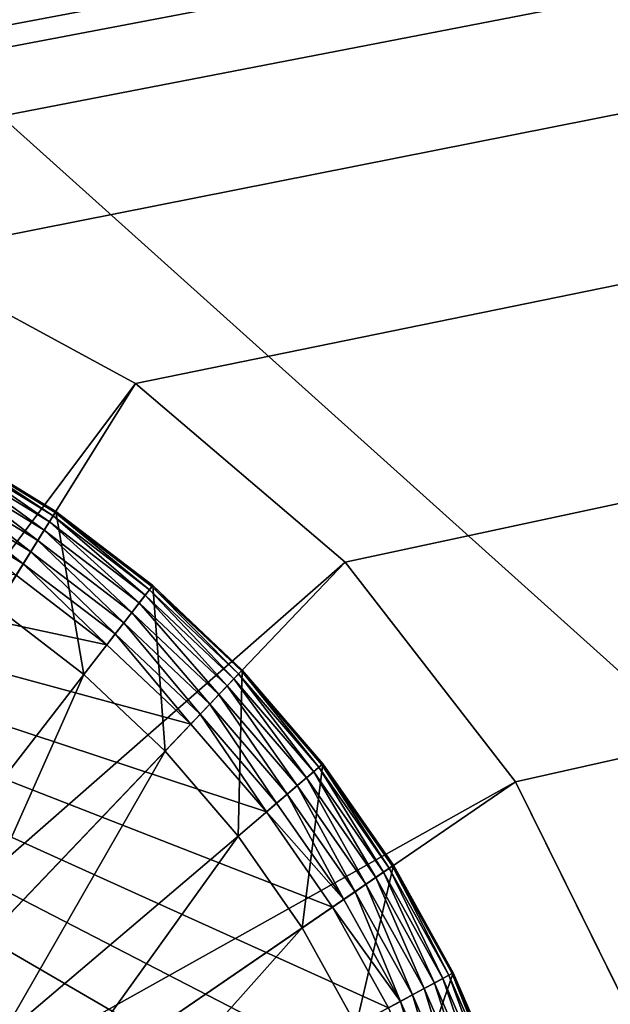
# Model space of a CAD drawing. Units: metres. Extents: x 2.2 to 2.62, y -1.36 to 0.61.
# Drawn here: x 2.28 to 2.28, y 0.14 to 0.15 of the extents above; entities that cross this region are included whole.
import ezdxf

# ---------------------------------------------------------------- set-up
doc = ezdxf.new("R2010")
doc.units = ezdxf.units.M
doc.header["$MEASUREMENT"] = 0
doc.layers.add('FCX 501', color=7, linetype='Continuous', true_color=0x8a086e)

# ---------------------------------------------------------------- blocks, each defined once
blk = doc.blocks.new('2dfe3da4-838d-4c16-9ddd-f8d332957434')
at = {"layer": 'FCX 501', "color": 0}
for points in [[(-200.226, -177.776, 196.264), (-203.45, -179.446, 187.264), (-200.226, -177.776, 187.264)], [(-203.45, -179.446, 196.264), (-203.45, -179.446, 187.264), (-200.226, -177.776, 196.264)], [(-196.61, -189.909, 187.264), (-200.226, -177.776, 187.264), (-203.45, -179.446, 187.264)], [(-193.6, -179.512, 196.264), (-208.021, -198.64, 196.264), (-207.547, -200.034, 196.264)], [(-194.948, -179.573, 196.264), (-208.021, -198.64, 196.264), (-193.6, -179.512, 196.264)], [(-193.6, -179.512, 196.264), (-207.547, -200.034, 196.264), (-206.924, -201.402, 196.264)], [(-193.6, -179.512, 196.264), (-206.924, -201.402, 196.264), (-192.252, -179.573, 196.264)], [(-203.45, -179.446, 196.264), (-206.328, -181.784, 187.264), (-203.45, -179.446, 187.264)], [(-206.328, -181.784, 196.264), (-206.328, -181.784, 187.264), (-203.45, -179.446, 196.264)], [(-197.489, -190.623, 187.264), (-203.45, -179.446, 187.264), (-206.328, -181.784, 187.264)], [(-196.61, -189.909, 187.264), (-203.45, -179.446, 187.264), (-197.489, -190.623, 187.264)], [(-196.33, -179.763, 196.264), (-208.021, -198.64, 196.264), (-194.948, -179.573, 196.264)], [(-192.252, -179.573, 196.264), (-206.924, -201.402, 196.264), (-190.871, -179.763, 196.264)], [(-198.938, -181.03, 191.264), (-200.949, -180.3, 191.264), (-199.49, -179.636, 191.264)], [(-199.49, -179.636, 195.264), (-200.949, -180.3, 191.264), (-200.949, -180.3, 195.264)], [(-199.49, -179.636, 195.264), (-199.49, -179.636, 191.264), (-200.949, -180.3, 191.264)], [(-200.949, -180.3, 195.264), (-199.484, -179.651, 195.446), (-199.49, -179.636, 195.264)], [(-200.949, -180.3, 195.264), (-200.941, -180.315, 195.446), (-199.484, -179.651, 195.446)], [(-200.941, -180.315, 195.446), (-199.464, -179.701, 195.632), (-199.484, -179.651, 195.446)], [(-197.728, -180.091, 196.264), (-208.021, -198.64, 196.264), (-196.33, -179.763, 196.264)], [(-190.871, -179.763, 196.264), (-206.924, -201.402, 196.264), (-206.155, -202.72, 196.264)], [(-190.871, -179.763, 196.264), (-206.155, -202.72, 196.264), (-205.245, -203.967, 196.264)], [(-190.871, -179.763, 196.264), (-205.245, -203.967, 196.264), (-189.473, -180.091, 196.264)], [(-199.464, -179.701, 195.632), (-200.941, -180.315, 195.446), (-200.917, -180.362, 195.632)], [(-200.917, -180.362, 195.632), (-199.43, -179.787, 195.811), (-199.464, -179.701, 195.632)], [(-199.43, -179.787, 195.811), (-200.917, -180.362, 195.632), (-200.874, -180.445, 195.811)], [(-200.874, -180.445, 195.811), (-199.382, -179.908, 195.971), (-199.43, -179.787, 195.811)], [(-199.382, -179.908, 195.971), (-200.874, -180.445, 195.811), (-200.814, -180.56, 195.971)], [(-200.814, -180.56, 195.971), (-199.323, -180.057, 196.101), (-199.382, -179.908, 195.971)], [(-199.323, -180.057, 196.101), (-200.814, -180.56, 195.971), (-200.741, -180.702, 196.101)], [(-200.741, -180.702, 196.101), (-199.257, -180.223, 196.194), (-199.323, -180.057, 196.101)], [(-199.122, -180.565, 196.264), (-208.021, -198.64, 196.264), (-197.728, -180.091, 196.264)], [(-189.473, -180.091, 196.264), (-205.245, -203.967, 196.264), (-188.079, -180.565, 196.264)], [(-200.26, -181.632, 191.264), (-202.356, -181.12, 191.264), (-200.949, -180.3, 191.264)], [(-200.949, -180.3, 195.264), (-202.356, -181.12, 191.264), (-202.356, -181.12, 195.264)], [(-200.949, -180.3, 195.264), (-200.949, -180.3, 191.264), (-202.356, -181.12, 191.264)], [(-202.356, -181.12, 195.264), (-200.941, -180.315, 195.446), (-200.949, -180.3, 195.264)], [(-202.356, -181.12, 195.264), (-202.346, -181.134, 195.446), (-200.941, -180.315, 195.446)], [(-202.346, -181.134, 195.446), (-200.917, -180.362, 195.632), (-200.941, -180.315, 195.446)], [(-200.26, -181.632, 191.264), (-200.949, -180.3, 191.264), (-198.938, -181.03, 191.264)], [(-199.257, -180.223, 196.194), (-200.741, -180.702, 196.101), (-200.659, -180.861, 196.194)], [(-200.659, -180.861, 196.194), (-199.189, -180.396, 196.248), (-199.257, -180.223, 196.194)], [(-200.917, -180.362, 195.632), (-202.346, -181.134, 195.446), (-202.317, -181.179, 195.632)], [(-202.317, -181.179, 195.632), (-200.874, -180.445, 195.811), (-200.917, -180.362, 195.632)], [(-200.874, -180.445, 195.811), (-202.317, -181.179, 195.632), (-202.266, -181.257, 195.811)], [(-202.266, -181.257, 195.811), (-200.814, -180.56, 195.971), (-200.874, -180.445, 195.811)], [(-199.189, -180.396, 196.248), (-200.659, -180.861, 196.194), (-200.573, -181.026, 196.248)], [(-199.122, -180.565, 196.264), (-199.189, -180.396, 196.248), (-200.573, -181.026, 196.248)], [(-200.49, -181.188, 196.264), (-208.021, -198.64, 196.264), (-199.122, -180.565, 196.264)], [(-188.079, -180.565, 196.264), (-205.245, -203.967, 196.264), (-186.711, -181.188, 196.264)], [(-200.814, -180.56, 195.971), (-202.266, -181.257, 195.811), (-202.195, -181.366, 195.971)], [(-202.195, -181.366, 195.971), (-200.741, -180.702, 196.101), (-200.814, -180.56, 195.971)], [(-199.122, -180.565, 196.264), (-200.573, -181.026, 196.248), (-200.49, -181.188, 196.264)], [(-200.741, -180.702, 196.101), (-202.195, -181.366, 195.971), (-202.108, -181.499, 196.101)], [(-202.108, -181.499, 196.101), (-200.659, -180.861, 196.194), (-200.741, -180.702, 196.101)], [(-200.659, -180.861, 196.194), (-202.108, -181.499, 196.101), (-202.01, -181.649, 196.194)], [(-202.01, -181.649, 196.194), (-200.573, -181.026, 196.248), (-200.659, -180.861, 196.194)], [(-200.573, -181.026, 196.248), (-202.01, -181.649, 196.194), (-201.908, -181.805, 196.248)], [(-201.808, -181.957, 196.264), (-200.573, -181.026, 196.248), (-201.908, -181.805, 196.248)], [(-200.49, -181.188, 196.264), (-200.573, -181.026, 196.248), (-201.808, -181.957, 196.264)], [(-201.808, -181.957, 196.264), (-208.021, -198.64, 196.264), (-200.49, -181.188, 196.264)], [(-186.711, -181.188, 196.264), (-205.245, -203.967, 196.264), (-185.392, -181.957, 196.264)], [(-201.535, -182.376, 191.264), (-203.685, -182.091, 191.264), (-202.356, -181.12, 191.264)], [(-202.356, -181.12, 195.264), (-203.685, -182.091, 191.264), (-203.685, -182.091, 195.264)], [(-202.356, -181.12, 195.264), (-202.356, -181.12, 191.264), (-203.685, -182.091, 191.264)], [(-203.685, -182.091, 195.264), (-202.346, -181.134, 195.446), (-202.356, -181.12, 195.264)], [(-203.685, -182.091, 195.264), (-203.674, -182.104, 195.446), (-202.346, -181.134, 195.446)], [(-203.674, -182.104, 195.446), (-202.317, -181.179, 195.632), (-202.346, -181.134, 195.446)], [(-202.317, -181.179, 195.632), (-203.674, -182.104, 195.446), (-203.641, -182.145, 195.632)], [(-203.641, -182.145, 195.632), (-202.266, -181.257, 195.811), (-202.317, -181.179, 195.632)], [(-201.535, -182.376, 191.264), (-202.356, -181.12, 191.264), (-200.26, -181.632, 191.264)], [(-202.266, -181.257, 195.811), (-203.641, -182.145, 195.632), (-203.582, -182.217, 195.811)], [(-203.582, -182.217, 195.811), (-202.195, -181.366, 195.971), (-202.266, -181.257, 195.811)], [(-202.195, -181.366, 195.971), (-203.582, -182.217, 195.811), (-203.5, -182.318, 195.971)], [(-203.5, -182.318, 195.971), (-202.108, -181.499, 196.101), (-202.195, -181.366, 195.971)], [(-202.108, -181.499, 196.101), (-203.5, -182.318, 195.971), (-203.4, -182.442, 196.101)], [(-203.4, -182.442, 196.101), (-202.01, -181.649, 196.194), (-202.108, -181.499, 196.101)], [(-202.01, -181.649, 196.194), (-203.4, -182.442, 196.101), (-203.287, -182.581, 196.194)], [(-203.287, -182.581, 196.194), (-201.908, -181.805, 196.248), (-202.01, -181.649, 196.194)], [(-200.26, -181.632, 193.564), (-201.535, -182.376, 191.264), (-200.26, -181.632, 191.264)], [(-201.535, -182.376, 193.564), (-201.535, -182.376, 191.264), (-200.26, -181.632, 193.564)], [(-198.331, -185.363, 193.564), (-201.535, -182.376, 193.564), (-200.26, -181.632, 193.564)], [(-206.328, -181.784, 196.264), (-208.666, -184.663, 187.264), (-206.328, -181.784, 187.264)], [(-208.666, -184.663, 196.264), (-208.666, -184.663, 187.264), (-206.328, -181.784, 196.264)], [(-198.204, -191.503, 187.264), (-206.328, -181.784, 187.264), (-208.666, -184.663, 187.264)], [(-197.489, -190.623, 187.264), (-206.328, -181.784, 187.264), (-198.204, -191.503, 187.264)], [(-201.908, -181.805, 196.248), (-203.287, -182.581, 196.194), (-203.169, -182.726, 196.248)], [(-203.055, -182.867, 196.264), (-201.908, -181.805, 196.248), (-203.169, -182.726, 196.248)], [(-201.808, -181.957, 196.264), (-201.908, -181.805, 196.248), (-203.055, -182.867, 196.264)], [(-203.055, -182.867, 196.264), (-208.021, -198.64, 196.264), (-201.808, -181.957, 196.264)], [(-185.392, -181.957, 196.264), (-205.245, -203.967, 196.264), (-184.146, -182.867, 196.264)], [(-202.74, -183.255, 191.264), (-204.914, -183.199, 191.264), (-203.685, -182.091, 191.264)], [(-204.914, -183.199, 195.264), (-203.685, -182.091, 191.264), (-204.914, -183.199, 191.264)], [(-203.685, -182.091, 195.264), (-203.685, -182.091, 191.264), (-204.914, -183.199, 195.264)], [(-204.914, -183.199, 195.264), (-203.674, -182.104, 195.446), (-203.685, -182.091, 195.264)], [(-204.914, -183.199, 195.264), (-204.902, -183.21, 195.446), (-203.674, -182.104, 195.446)], [(-204.902, -183.21, 195.446), (-203.641, -182.145, 195.632), (-203.674, -182.104, 195.446)], [(-202.74, -183.255, 191.264), (-203.685, -182.091, 191.264), (-201.535, -182.376, 191.264)], [(-203.641, -182.145, 195.632), (-204.902, -183.21, 195.446), (-204.864, -183.248, 195.632)], [(-204.864, -183.248, 195.632), (-203.582, -182.217, 195.811), (-203.641, -182.145, 195.632)], [(-203.582, -182.217, 195.811), (-204.864, -183.248, 195.632), (-204.799, -183.314, 195.811)], [(-204.799, -183.314, 195.811), (-203.5, -182.318, 195.971), (-203.582, -182.217, 195.811)], [(-203.5, -182.318, 195.971), (-204.799, -183.314, 195.811), (-204.707, -183.406, 195.971)], [(-204.707, -183.406, 195.971), (-203.4, -182.442, 196.101), (-203.5, -182.318, 195.971)], [(-201.535, -182.376, 193.564), (-202.74, -183.255, 191.264), (-201.535, -182.376, 191.264)], [(-202.74, -183.255, 193.564), (-202.74, -183.255, 191.264), (-201.535, -182.376, 193.564)], [(-199.237, -185.891, 193.564), (-202.74, -183.255, 193.564), (-201.535, -182.376, 193.564)], [(-199.237, -185.891, 193.564), (-201.535, -182.376, 193.564), (-198.331, -185.363, 193.564)], [(-203.4, -182.442, 196.101), (-204.707, -183.406, 195.971), (-204.594, -183.519, 196.101)], [(-204.594, -183.519, 196.101), (-203.287, -182.581, 196.194), (-203.4, -182.442, 196.101)], [(-203.287, -182.581, 196.194), (-204.594, -183.519, 196.101), (-204.467, -183.645, 196.194)], [(-204.467, -183.645, 196.194), (-203.169, -182.726, 196.248), (-203.287, -182.581, 196.194)], [(-203.169, -182.726, 196.248), (-204.467, -183.645, 196.194), (-204.335, -183.777, 196.248)], [(-203.055, -182.867, 196.264), (-203.169, -182.726, 196.248), (-204.335, -183.777, 196.248)], [(-204.207, -183.906, 196.264), (-208.021, -198.64, 196.264), (-203.055, -182.867, 196.264)], [(-184.146, -182.867, 196.264), (-205.245, -203.967, 196.264), (-182.994, -183.906, 196.264)], [(-203.055, -182.867, 196.264), (-204.335, -183.777, 196.248), (-204.207, -183.906, 196.264)], [(-203.853, -184.259, 191.264), (-206.022, -184.428, 191.264), (-204.914, -183.199, 191.264)], [(-206.022, -184.428, 195.264), (-204.914, -183.199, 191.264), (-206.022, -184.428, 191.264)], [(-204.914, -183.199, 195.264), (-204.914, -183.199, 191.264), (-206.022, -184.428, 195.264)], [(-206.022, -184.428, 195.264), (-204.902, -183.21, 195.446), (-204.914, -183.199, 195.264)], [(-206.022, -184.428, 195.264), (-206.009, -184.438, 195.446), (-204.902, -183.21, 195.446)], [(-206.009, -184.438, 195.446), (-204.864, -183.248, 195.632), (-204.902, -183.21, 195.446)], [(-204.864, -183.248, 195.632), (-206.009, -184.438, 195.446), (-205.967, -184.472, 195.632)], [(-205.967, -184.472, 195.632), (-204.799, -183.314, 195.811), (-204.864, -183.248, 195.632)], [(-203.853, -184.259, 191.264), (-204.914, -183.199, 191.264), (-202.74, -183.255, 191.264)], [(-203.853, -184.259, 193.564), (-202.74, -183.255, 191.264), (-202.74, -183.255, 193.564)], [(-203.853, -184.259, 193.564), (-203.853, -184.259, 191.264), (-202.74, -183.255, 191.264)], [(-200.092, -186.516, 193.564), (-203.853, -184.259, 193.564), (-202.74, -183.255, 193.564)], [(-200.092, -186.516, 193.564), (-202.74, -183.255, 193.564), (-199.237, -185.891, 193.564)], [(-204.799, -183.314, 195.811), (-205.967, -184.472, 195.632), (-205.895, -184.53, 195.811)], [(-205.895, -184.53, 195.811), (-204.707, -183.406, 195.971), (-204.799, -183.314, 195.811)], [(-204.707, -183.406, 195.971), (-205.895, -184.53, 195.811), (-205.794, -184.612, 195.971)], [(-205.794, -184.612, 195.971), (-204.594, -183.519, 196.101), (-204.707, -183.406, 195.971)], [(-204.594, -183.519, 196.101), (-205.794, -184.612, 195.971), (-205.67, -184.713, 196.101)], [(-205.67, -184.713, 196.101), (-204.467, -183.645, 196.194), (-204.594, -183.519, 196.101)], [(-204.467, -183.645, 196.194), (-205.67, -184.713, 196.101), (-205.531, -184.826, 196.194)], [(-205.531, -184.826, 196.194), (-204.335, -183.777, 196.248), (-204.467, -183.645, 196.194)], [(-204.335, -183.777, 196.248), (-205.531, -184.826, 196.194), (-205.387, -184.943, 196.248)], [(-204.207, -183.906, 196.264), (-204.335, -183.777, 196.248), (-205.387, -184.943, 196.248)], [(-205.245, -185.058, 196.264), (-208.021, -198.64, 196.264), (-204.207, -183.906, 196.264)], [(-204.207, -183.906, 196.264), (-205.387, -184.943, 196.248), (-205.245, -185.058, 196.264)], [(-182.994, -183.906, 196.264), (-205.245, -203.967, 196.264), (-181.955, -185.058, 196.264)], [(-204.857, -185.373, 191.264), (-206.022, -184.428, 191.264), (-203.853, -184.259, 191.264)], [(-204.857, -185.373, 193.564), (-203.853, -184.259, 191.264), (-203.853, -184.259, 193.564)], [(-204.857, -185.373, 193.564), (-204.857, -185.373, 191.264), (-203.853, -184.259, 191.264)], [(-200.884, -187.229, 193.564), (-204.857, -185.373, 193.564), (-203.853, -184.259, 193.564)], [(-200.884, -187.229, 193.564), (-203.853, -184.259, 193.564), (-200.092, -186.516, 193.564)], [(-204.857, -185.373, 191.264), (-206.992, -185.757, 191.264), (-206.022, -184.428, 191.264)], [(-206.992, -185.757, 195.264), (-206.022, -184.428, 191.264), (-206.992, -185.757, 191.264)], [(-206.022, -184.428, 195.264), (-206.022, -184.428, 191.264), (-206.992, -185.757, 195.264)], [(-206.992, -185.757, 195.264), (-206.009, -184.438, 195.446), (-206.022, -184.428, 195.264)], [(-206.992, -185.757, 195.264), (-206.978, -185.766, 195.446), (-206.009, -184.438, 195.446)], [(-206.978, -185.766, 195.446), (-205.967, -184.472, 195.632), (-206.009, -184.438, 195.446)], [(-205.967, -184.472, 195.632), (-206.978, -185.766, 195.446), (-206.933, -185.795, 195.632)], [(-206.933, -185.795, 195.632), (-205.895, -184.53, 195.811), (-205.967, -184.472, 195.632)], [(-205.895, -184.53, 195.811), (-206.933, -185.795, 195.632), (-206.856, -185.846, 195.811)], [(-206.856, -185.846, 195.811), (-205.794, -184.612, 195.971), (-205.895, -184.53, 195.811)], [(-210.336, -187.887, 196.264), (-208.666, -184.663, 187.264), (-208.666, -184.663, 196.264)], [(-210.336, -187.887, 196.264), (-210.336, -187.887, 187.264), (-208.666, -184.663, 187.264)], [(-198.714, -192.488, 187.264), (-208.666, -184.663, 187.264), (-210.336, -187.887, 187.264)], [(-198.204, -191.503, 187.264), (-208.666, -184.663, 187.264), (-198.714, -192.488, 187.264)], [(-205.794, -184.612, 195.971), (-206.856, -185.846, 195.811), (-206.747, -185.917, 195.971)], [(-206.747, -185.917, 195.971), (-205.67, -184.713, 196.101), (-205.794, -184.612, 195.971)], [(-205.67, -184.713, 196.101), (-206.747, -185.917, 195.971), (-206.613, -186.005, 196.101)], [(-206.613, -186.005, 196.101), (-205.531, -184.826, 196.194), (-205.67, -184.713, 196.101)], [(-205.531, -184.826, 196.194), (-206.613, -186.005, 196.101), (-206.463, -186.103, 196.194)], [(-206.463, -186.103, 196.194), (-205.387, -184.943, 196.248), (-205.531, -184.826, 196.194)], [(-205.387, -184.943, 196.248), (-206.463, -186.103, 196.194), (-206.307, -186.205, 196.248)], [(-205.245, -185.058, 196.264), (-205.387, -184.943, 196.248), (-206.307, -186.205, 196.248)], [(-206.155, -186.304, 196.264), (-208.021, -198.64, 196.264), (-205.245, -185.058, 196.264)], [(-205.245, -185.058, 196.264), (-206.307, -186.205, 196.248), (-206.155, -186.304, 196.264)], [(-181.955, -185.058, 196.264), (-205.245, -203.967, 196.264), (-181.045, -186.304, 196.264)], [(-205.737, -186.578, 191.264), (-206.992, -185.757, 191.264), (-204.857, -185.373, 191.264)], [(-205.737, -186.578, 193.564), (-204.857, -185.373, 191.264), (-204.857, -185.373, 193.564)], [(-205.737, -186.578, 193.564), (-205.737, -186.578, 191.264), (-204.857, -185.373, 191.264)], [(-201.597, -188.02, 193.564), (-205.737, -186.578, 193.564), (-204.857, -185.373, 193.564)], [(-201.597, -188.02, 193.564), (-204.857, -185.373, 193.564), (-200.884, -187.229, 193.564)], [(-205.737, -186.578, 191.264), (-207.813, -187.164, 191.264), (-206.992, -185.757, 191.264)], [(-206.992, -185.757, 195.264), (-207.813, -187.164, 191.264), (-207.813, -187.164, 195.264)], [(-206.992, -185.757, 195.264), (-206.992, -185.757, 191.264), (-207.813, -187.164, 191.264)], [(-207.813, -187.164, 195.264), (-206.978, -185.766, 195.446), (-206.992, -185.757, 195.264)], [(-207.813, -187.164, 195.264), (-207.798, -187.171, 195.446), (-206.978, -185.766, 195.446)], [(-207.798, -187.171, 195.446), (-206.933, -185.795, 195.632), (-206.978, -185.766, 195.446)], [(-206.933, -185.795, 195.632), (-207.798, -187.171, 195.446), (-207.75, -187.196, 195.632)], [(-207.75, -187.196, 195.632), (-206.856, -185.846, 195.811), (-206.933, -185.795, 195.632)], [(-206.856, -185.846, 195.811), (-207.75, -187.196, 195.632), (-207.668, -187.238, 195.811)], [(-207.668, -187.238, 195.811), (-206.747, -185.917, 195.971), (-206.856, -185.846, 195.811)], [(-206.747, -185.917, 195.971), (-207.668, -187.238, 195.811), (-207.553, -187.298, 195.971)], [(-207.553, -187.298, 195.971), (-206.613, -186.005, 196.101), (-206.747, -185.917, 195.971)], [(-206.613, -186.005, 196.101), (-207.553, -187.298, 195.971), (-207.411, -187.372, 196.101)], [(-207.411, -187.372, 196.101), (-206.463, -186.103, 196.194), (-206.613, -186.005, 196.101)], [(-206.463, -186.103, 196.194), (-207.411, -187.372, 196.101), (-207.251, -187.454, 196.194)], [(-207.251, -187.454, 196.194), (-206.307, -186.205, 196.248), (-206.463, -186.103, 196.194)], [(-206.307, -186.205, 196.248), (-207.251, -187.454, 196.194), (-207.086, -187.539, 196.248)], [(-206.155, -186.304, 196.264), (-206.307, -186.205, 196.248), (-207.086, -187.539, 196.248)]]:
    blk.add_3dface(points, dxfattribs=at)
blk = doc.blocks.new('bb211ede-66cd-4a78-9899-1d0f2b8a7eeb')
at = {"layer": 'FCX 501', "color": 0}
for points in [[(-143.758, -173.474, 196.264), (-209.058, 186.802, 196.264), (-209.058, -215.198, 196.264)], [(-144.058, -170.198, 196.264), (-209.058, 186.802, 196.264), (-143.758, -173.474, 196.264)], [(-143.758, -166.923, 196.264), (-209.058, 186.802, 196.264), (-144.058, -170.198, 196.264)], [(-142.794, -163.573, 196.264), (-209.058, 186.802, 196.264), (-143.758, -166.923, 196.264)], [(-141.124, -160.349, 196.264), (-209.058, 186.802, 196.264), (-142.794, -163.573, 196.264)], [(-138.786, -157.471, 196.264), (-209.058, 186.802, 196.264), (-141.124, -160.349, 196.264)], [(-135.908, -155.133, 196.264), (-209.058, 186.802, 196.264), (-138.786, -157.471, 196.264)], [(-132.684, -153.462, 196.264), (-209.058, 186.802, 196.264), (-135.908, -155.133, 196.264)], [(-209.058, 186.802, -171.736), (158.942, -215.198, -171.736), (-209.058, -215.198, -171.736)], [(158.942, -215.198, -171.736), (-209.058, 186.802, -171.736), (158.942, 186.802, -171.736)], [(139.942, 169.802, 177.264), (-190.058, -215.198, 177.264), (-190.058, 169.802, 177.264)], [(-190.058, -215.198, 177.264), (139.942, 169.802, 177.264), (139.942, -215.198, 177.264)], [(-190.058, 169.802, -152.736), (139.942, -215.198, -152.736), (139.942, 169.802, -152.736)], [(139.942, -215.198, -152.736), (-190.058, 169.802, -152.736), (-190.058, -215.198, -152.736)]]:
    blk.add_3dface(points, dxfattribs=at)
blk = doc.blocks.new('8f078908-6cb8-4f98-9b60-732c356157c5')
at = {"layer": 'FCX 501', "color": 0}
for name, p in [('bb211ede-66cd-4a78-9899-1d0f2b8a7eeb', (54.459, -164.95)), ('2dfe3da4-838d-4c16-9ddd-f8d332957434', (122.001, -140.637))]:
    blk.add_blockref(name, p, dxfattribs=at)

msp = doc.modelspace()

# ---------------------------------------------------------------- block references
at = {"color": 8, "true_color": 0x7e7e7e, "xscale": 0.001005871097166865, "yscale": 0.0009588156895277133, "zscale": 0.001006008190839024, "rotation": 270}
msp.add_blockref('8f078908-6cb8-4f98-9b60-732c356157c5', (2.589543, 0.062957, 0.24397), dxfattribs=at)

doc.saveas('drawing.dxf')
